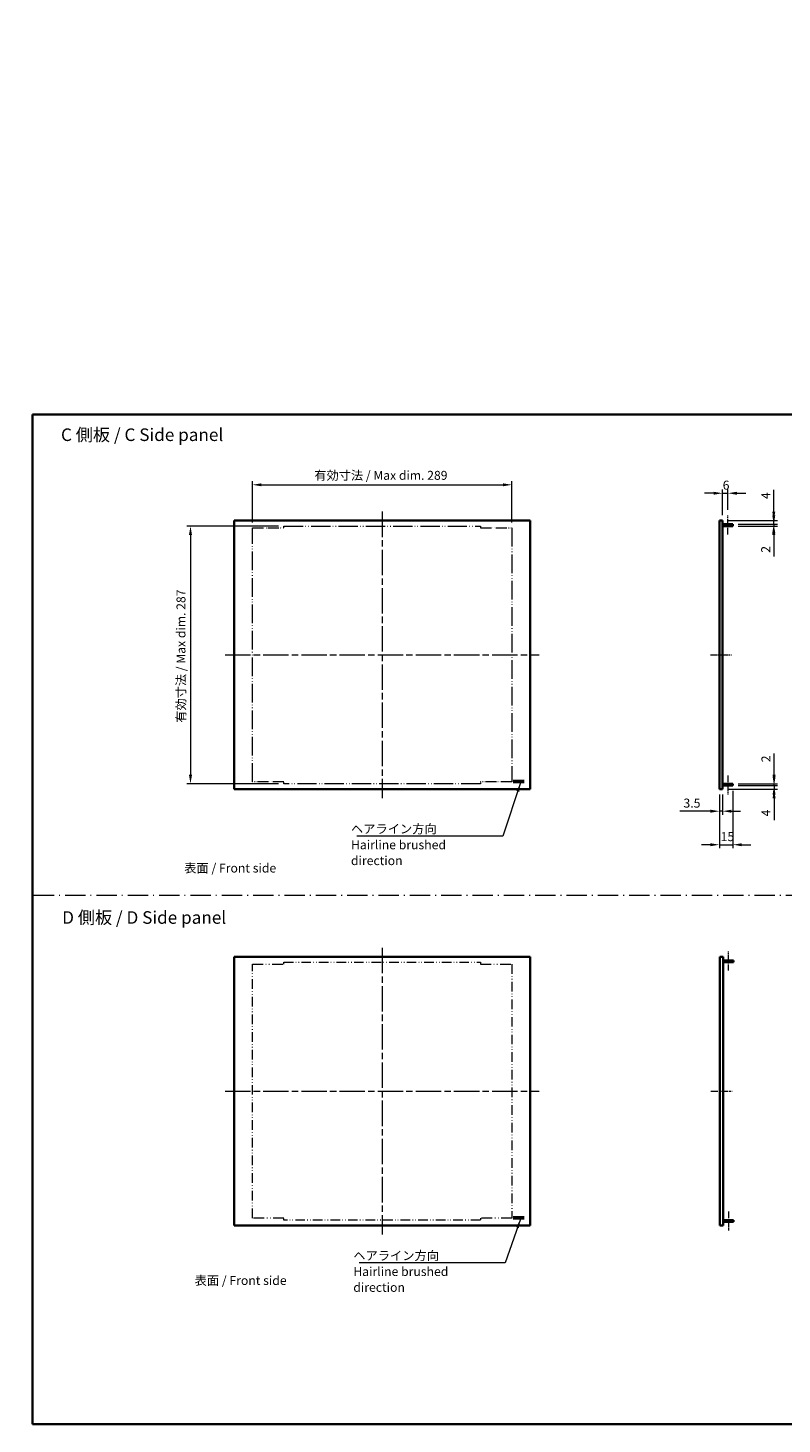
# Model space of a CAD drawing. Units: millimetres. Extents: x 0 to 12181, y 0 to 1686.
# Drawn here: x 4316 to 5156, y 0 to 1554 of the extents above; entities that cross this region are included whole.
import ezdxf

# ---------------------------------------------------------------- set-up
doc = ezdxf.new("R2010")
doc.units = ezdxf.units.MM
doc.header["$LTSCALE"] = 5
for name, pattern in [('CHAIN', [0.3543, 0.2362, -0.0295, 0.0591, -0.0295]), ('DASH_DOT', [0.37, 0.24, -0.06, 0.01, -0.06]), ('DASH_DOUBLE_DOT', [0.4398, 0.24, -0.06, 0.0098, -0.06, 0.01, -0.06]), ('DASHED', [0.2067, 0.1654, -0.0413]), ('LONG_DASH_DOUBLE_DOT', [0.3345, 0.2362, -0.0295, 0.0049, -0.0295, 0.0049, -0.0295])]:
    doc.linetypes.add(name, pattern=pattern)
doc.layers.get('Defpoints').update_dxf_attribs({"lineweight": 25})
for name, color, linetype, lineweight in [('Border (ISO)', 7, 'Continuous', 35), ('Centerline (ISO)', 131, 'Continuous', 18), ('Dimension (ISO)', 7, 'Continuous', 18), ('Dimension (ISO) @ 1', 7, 'Continuous', 18), ('Hidden (ISO)', 7, 'DASHED', 18), ('Sketch Geometry (ISO)', 7, 'Continuous', 18), ('Symbol (ISO)', 7, 'Continuous', 18), ('Symbol (ISO) @ 1', 7, 'Continuous', 18), ('Visible (ISO)', 7, 'Continuous', 35)]:
    doc.layers.add(name, color=color, linetype=linetype, lineweight=lineweight)
doc.styles.add('Note Text (TK)', font='txt')
doc.dimstyles.new('Default - Method 1b (TK)', dxfattribs={"dimscale": 5, "dimtxt": 2.5, "dimasz": 2.5, "dimexe": 1, "dimexo": 1.5, "dimgap": 1, "dimtad": 1, "dimtoh": 1, "dimrnd": 1e-08, "dimdsep": 46, "dimtxsty": 'Note Text (TK)', "dimcen": 0.09, "dimdle": 5, "dimclrd": 100, "dimclre": 100, "dimclrt": 7, "dimadec": 1, "dimazin": 1, "dimtfac": 1, "dimtmove": 0, "dimatfit": 3, "dimfxl": 1, "dimtolj": 1, "dimlwd": -1, "dimlwe": -1, "dimarcsym": 0})
doc.dimstyles.new('Default - Method 1b (TK)$7', dxfattribs={"dimscale": 5, "dimtxt": 2.5, "dimasz": 2.5, "dimexe": 1, "dimexo": 1.5, "dimgap": 1, "dimtad": 1, "dimtoh": 1, "dimrnd": 1e-08, "dimdsep": 46, "dimtxsty": 'Note Text (TK)', "dimcen": 0.09, "dimdle": 5, "dimclrd": 100, "dimclre": 100, "dimclrt": 7, "dimadec": 1, "dimazin": 1, "dimtfac": 1, "dimtmove": 0, "dimatfit": 3, "dimfxl": 1, "dimtolj": 1, "dimlwd": -1, "dimlwe": -1, "dimarcsym": 0})

# ---------------------------------------------------------------- blocks, each defined once
blk = doc.blocks.new('図面枠 tk図枠')
at = {"layer": 'Border (ISO)'}
for p, q in [((14.5, 289), (405.5, 289)), ((14.5, 289), (14.5, 8)), ((405.5, 289), (405.5, 8)), ((14.5, 8), (405.5, 8))]:
    blk.add_line(p, q, dxfattribs=at)
blk = doc.blocks.new('*D69')
at = {"layer": 'Defpoints', "color": 0}
for p in [(5086.2, 706.8), (5089.7, 706.8), (5089.7, 682.3)]:
    blk.add_point(p, dxfattribs=at)
at = {"layer": 'Dimension (ISO)', "color": 100}
for p, q in [((5086.2, 700.8), (5086.2, 678.3)), ((5089.7, 700.8), (5089.7, 678.3)), ((5076.2, 682.3), (5042.2, 682.3)), ((5089.7, 682.3), (5086.2, 682.3)), ((5099.7, 682.3), (5109.7, 682.3))]:
    blk.add_line(p, q, dxfattribs=at)
for points in [[(5076.2, 684), (5076.2, 680.6), (5086.2, 682.3)], [(5099.7, 684), (5099.7, 680.6), (5089.7, 682.3)]]:
    blk.add_solid(points, dxfattribs=at)
at = {"layer": 'Dimension (ISO)', "color": 7, "insert": (5046.2, 691.3), "char_height": 10, "attachment_point": 4, "style": 'Note Text (TK)'}
blk.add_mtext('\\A1;3.5', dxfattribs=at)
blk = doc.blocks.new('*D70')
at = {"layer": 'Defpoints', "color": 0}
for p in [(5086.2, 706.8), (5101.2, 710.8), (5101.2, 645)]:
    blk.add_point(p, dxfattribs=at)
at = {"layer": 'Dimension (ISO)', "color": 100}
for p, q in [((5086.2, 700.8), (5086.2, 641)), ((5101.2, 704.8), (5101.2, 641)), ((5076.2, 645), (5066.2, 645)), ((5086.2, 645), (5101.2, 645)), ((5111.2, 645), (5121.2, 645))]:
    blk.add_line(p, q, dxfattribs=at)
for points in [[(5076.2, 646.6), (5076.2, 643.3), (5086.2, 645)], [(5111.2, 646.6), (5111.2, 643.3), (5101.2, 645)]]:
    blk.add_solid(points, dxfattribs=at)
at = {"layer": 'Dimension (ISO)', "color": 7, "insert": (5087.6, 654), "char_height": 10, "attachment_point": 4, "style": 'Note Text (TK)'}
blk.add_mtext('\\A1;15', dxfattribs=at)
blk = doc.blocks.new('*D75')
at = {"layer": 'Defpoints', "color": 0}
for p in [(5089.7, 1005.8), (5101.2, 1001.8), (5146.8, 1001.8)]:
    blk.add_point(p, dxfattribs=at)
at = {"layer": 'Dimension (ISO)', "color": 100}
for p, q in [((5146.8, 1015.8), (5146.8, 1040.1)), ((5095.7, 1005.8), (5150.8, 1005.8)), ((5107.2, 1001.8), (5150.8, 1001.8)), ((5146.8, 1001.8), (5146.8, 1005.8)), ((5146.8, 991.8), (5146.8, 981.8))]:
    blk.add_line(p, q, dxfattribs=at)
for points in [[(5145.1, 1015.8), (5148.5, 1015.8), (5146.8, 1005.8)], [(5145.1, 991.8), (5148.5, 991.8), (5146.8, 1001.8)]]:
    blk.add_solid(points, dxfattribs=at)
at = {"layer": 'Dimension (ISO)', "color": 7, "insert": (5137.8, 1029.8), "char_height": 10, "attachment_point": 4, "rotation": 90, "style": 'Note Text (TK)'}
blk.add_mtext('\\A1;4', dxfattribs=at)
blk = doc.blocks.new('*D76')
at = {"layer": 'Defpoints', "color": 0}
for p in [(5101.2, 1001.8), (5101.2, 999.8), (5146.8, 999.8)]:
    blk.add_point(p, dxfattribs=at)
at = {"layer": 'Dimension (ISO)', "color": 100}
for p, q in [((5146.8, 1011.8), (5146.8, 1021.8)), ((5107.2, 1001.8), (5150.8, 1001.8)), ((5107.2, 999.8), (5150.8, 999.8)), ((5146.8, 1001.8), (5146.8, 999.8)), ((5146.8, 989.8), (5146.8, 966))]:
    blk.add_line(p, q, dxfattribs=at)
for points in [[(5145.1, 1011.8), (5148.5, 1011.8), (5146.8, 1001.8)], [(5145.1, 989.8), (5148.5, 989.8), (5146.8, 999.8)]]:
    blk.add_solid(points, dxfattribs=at)
at = {"layer": 'Dimension (ISO)', "color": 7, "insert": (5137.8, 970), "char_height": 10, "attachment_point": 4, "rotation": 90, "style": 'Note Text (TK)'}
blk.add_mtext('\\A1;2', dxfattribs=at)
blk = doc.blocks.new('*D77')
at = {"layer": 'Defpoints', "color": 0}
for p in [(5089.7, 706.8), (5101.2, 710.8), (5147.1, 706.8)]:
    blk.add_point(p, dxfattribs=at)
at = {"layer": 'Dimension (ISO)', "color": 100}
for p, q in [((5147.1, 720.8), (5147.1, 730.8)), ((5095.7, 706.8), (5151.1, 706.8)), ((5107.2, 710.8), (5151.1, 710.8)), ((5147.1, 710.8), (5147.1, 706.8)), ((5147.1, 696.8), (5147.1, 672.5))]:
    blk.add_line(p, q, dxfattribs=at)
for points in [[(5145.5, 720.8), (5148.8, 720.8), (5147.1, 710.8)], [(5145.5, 696.8), (5148.8, 696.8), (5147.1, 706.8)]]:
    blk.add_solid(points, dxfattribs=at)
at = {"layer": 'Dimension (ISO)', "color": 7, "insert": (5138.1, 676.5), "char_height": 10, "attachment_point": 4, "rotation": 90, "style": 'Note Text (TK)'}
blk.add_mtext('\\A1;4', dxfattribs=at)
blk = doc.blocks.new('*D78')
at = {"layer": 'Defpoints', "color": 0}
for p in [(5101.2, 712.8), (5101.2, 710.8), (5147.1, 710.8)]:
    blk.add_point(p, dxfattribs=at)
at = {"layer": 'Dimension (ISO)', "color": 100}
for p, q in [((5147.1, 722.8), (5147.1, 746.6)), ((5107.2, 712.8), (5151.1, 712.8)), ((5107.2, 710.8), (5151.1, 710.8)), ((5147.1, 710.8), (5147.1, 712.8)), ((5147.1, 700.8), (5147.1, 690.8))]:
    blk.add_line(p, q, dxfattribs=at)
for points in [[(5145.5, 722.8), (5148.8, 722.8), (5147.1, 712.8)], [(5145.5, 700.8), (5148.8, 700.8), (5147.1, 710.8)]]:
    blk.add_solid(points, dxfattribs=at)
at = {"layer": 'Dimension (ISO)', "color": 7, "insert": (5138.1, 736.8), "char_height": 10, "attachment_point": 4, "rotation": 90, "style": 'Note Text (TK)'}
blk.add_mtext('\\A1;2', dxfattribs=at)
blk = doc.blocks.new('*D81')
at = {"layer": 'Defpoints', "color": 0}
for p in [(5095.7, 1036.3), (5095.7, 1011.8), (5089.7, 1005.8)]:
    blk.add_point(p, dxfattribs=at)
at = {"layer": 'Dimension (ISO)', "color": 100}
for p, q in [((5079.7, 1036.3), (5069.7, 1036.3)), ((5089.7, 1011.8), (5089.7, 1040.3)), ((5089.7, 1036.3), (5095.7, 1036.3)), ((5095.7, 1017.8), (5095.7, 1040.3)), ((5105.7, 1036.3), (5115.7, 1036.3))]:
    blk.add_line(p, q, dxfattribs=at)
for points in [[(5079.7, 1037.9), (5079.7, 1034.6), (5089.7, 1036.3)], [(5105.7, 1037.9), (5105.7, 1034.6), (5095.7, 1036.3)]]:
    blk.add_solid(points, dxfattribs=at)
at = {"layer": 'Dimension (ISO)', "color": 7, "insert": (5089.9, 1045.3), "char_height": 10, "attachment_point": 4, "style": 'Note Text (TK)'}
blk.add_mtext('\\A1;6', dxfattribs=at)
blk = doc.blocks.new('*D82')
at = {"layer": 'Defpoints', "color": 0}
for p in [(4855.1, 1045.7), (4566.1, 997.7), (4855.1, 997.7)]:
    blk.add_point(p, dxfattribs=at)
at = {"layer": 'Dimension (ISO)', "color": 100}
for p, q in [((4566.1, 1003.7), (4566.1, 1049.7)), ((4576.1, 1045.7), (4845.1, 1045.7)), ((4855.1, 1003.7), (4855.1, 1049.7))]:
    blk.add_line(p, q, dxfattribs=at)
for points in [[(4576.1, 1047.3), (4576.1, 1044), (4566.1, 1045.7)], [(4845.1, 1047.3), (4845.1, 1044), (4855.1, 1045.7)]]:
    blk.add_solid(points, dxfattribs=at)
at = {"layer": 'Dimension (ISO)', "color": 7, "insert": (4635.1, 1056.2), "char_height": 10, "attachment_point": 4, "style": 'Note Text (TK)'}
blk.add_mtext('\\A1;\\fＭＳ Ｐゴシック|b0|i0;\\H9.9492;有効寸法 / Max dim. 289', dxfattribs=at)
blk = doc.blocks.new('*D83')
at = {"layer": 'Defpoints', "color": 0}
for p in [(4601.1, 999.8), (4497.1, 712.8), (4601.1, 712.8)]:
    blk.add_point(p, dxfattribs=at)
at = {"layer": 'Dimension (ISO)', "color": 100}
for p, q in [((4595.1, 999.8), (4493.1, 999.8)), ((4497.1, 989.8), (4497.1, 722.8)), ((4595.1, 712.8), (4493.1, 712.8))]:
    blk.add_line(p, q, dxfattribs=at)
for points in [[(4495.4, 989.8), (4498.8, 989.8), (4497.1, 999.8)], [(4495.4, 722.8), (4498.8, 722.8), (4497.1, 712.8)]]:
    blk.add_solid(points, dxfattribs=at)
at = {"layer": 'Dimension (ISO)', "color": 7, "insert": (4486.5, 780.8), "char_height": 10, "attachment_point": 4, "rotation": 90, "style": 'Note Text (TK)'}
blk.add_mtext('\\A1;\\fＭＳ Ｐゴシック|b0|i0;\\H9.9492;有効寸法 / Max dim. 287', dxfattribs=at)
blk = doc.blocks.new('*D120')
at = {"layer": 'Defpoints', "color": 0}
for p in [(4209, 1554.3), (4209, 1263.3), (4282.2, 1263.3)]:
    blk.add_point(p, dxfattribs=at)
at = {"layer": 'Dimension (ISO)', "color": 100}
for p, q in [((4218, 1554.3), (4288.2, 1554.3)), ((4282.2, 1539.3), (4282.2, 1278.3)), ((4218, 1263.3), (4288.2, 1263.3))]:
    blk.add_line(p, q, dxfattribs=at)
for points in [[(4279.7, 1539.3), (4284.7, 1539.3), (4282.2, 1554.3)], [(4279.7, 1278.3), (4284.7, 1278.3), (4282.2, 1263.3)]]:
    blk.add_solid(points, dxfattribs=at)
at = {"layer": 'Dimension (ISO)', "color": 7, "insert": (4266.3, 1297), "char_height": 15, "attachment_point": 4, "rotation": 90, "style": 'Note Text (TK)'}
blk.add_mtext('\\A1;\\fＭＳ Ｐゴシック|b0|i0;\\H14.9239;有効寸法 / Max dim. 291', dxfattribs=at)

msp = doc.modelspace()

# ---------------------------------------------------------------- linework, layer by layer
at = {"layer": 'Centerline (ISO)', "linetype": 'CHAIN', "ltscale": 23.990969}
for p, q in [((4710.5947, 1015.7661), (4710.5947, 696.7661)), ((4535.5947, 856.2661), (4885.5947, 856.2661)), ((4710.5947, 530.1703), (4710.5947, 211.1703)), ((4535.5947, 370.6703), (4885.5947, 370.6703))]:
    msp.add_line(p, q, dxfattribs=at)
at = {"layer": 'Centerline (ISO)', "linetype": 'CHAIN', "ltscale": 5.94486}
for p, q in [((5095.7311, 990.3661), (5095.7311, 1011.7661)), ((5095.7311, 722.1661), (5095.7311, 700.7661)), ((5096.3801, 504.7703), (5096.3801, 526.1703)), ((5096.3801, 236.5703), (5096.3801, 215.1703))]:
    msp.add_line(p, q, dxfattribs=at)
at = {"layer": 'Centerline (ISO)', "linetype": 'CHAIN', "ltscale": 6.528244}
for p, q in [((5076.2311, 856.2661), (5099.7311, 856.2661)), ((5076.8801, 370.6703), (5100.3801, 370.6703))]:
    msp.add_line(p, q, dxfattribs=at)
at = {"layer": 'Hidden (ISO)', "ltscale": 0.942677}
for p, q in [((5094.1311, 1000.3661), (5092.7311, 1001.7661)), ((5097.3311, 1000.3661), (5098.7311, 1001.7661)), ((5094.1311, 712.1661), (5092.7311, 710.7661)), ((5097.3311, 712.1661), (5098.7311, 710.7661)), ((5094.7801, 514.7703), (5093.3801, 516.1703)), ((5097.9801, 514.7703), (5099.3801, 516.1703)), ((5094.7801, 226.5703), (5093.3801, 225.1703)), ((5097.9801, 226.5703), (5099.3801, 225.1703))]:
    msp.add_line(p, q, dxfattribs=at)
at = {"layer": 'Hidden (ISO)', "ltscale": 2.393412}
for p, q in [((5097.3311, 1000.3661), (5094.1311, 1000.3661)), ((5094.1311, 712.1661), (5097.3311, 712.1661)), ((5097.9801, 514.7703), (5094.7801, 514.7703)), ((5094.7801, 226.5703), (5097.9801, 226.5703))]:
    msp.add_line(p, q, dxfattribs=at)
at = {"layer": 'Hidden (ISO)', "ltscale": 0.285604}
for p, q in [((5094.1311, 999.7661), (5094.1311, 1000.3661)), ((5097.3311, 999.7661), (5097.3311, 1000.3661)), ((5094.1311, 712.7661), (5094.1311, 712.1661)), ((5097.3311, 712.7661), (5097.3311, 712.1661)), ((5094.7801, 514.1703), (5094.7801, 514.7703)), ((5097.9801, 514.1703), (5097.9801, 514.7703)), ((5094.7801, 227.1703), (5094.7801, 226.5703)), ((5097.9801, 227.1703), (5097.9801, 226.5703))]:
    msp.add_line(p, q, dxfattribs=at)
at = {"layer": 'Hidden (ISO)', "ltscale": 0.952248}
for p, q in [((5094.2311, 1001.7661), (5094.2311, 999.7661)), ((5094.5016, 1001.7661), (5094.5016, 999.7661)), ((5096.9606, 1001.7661), (5096.9606, 999.7661)), ((5097.2311, 999.7661), (5097.2311, 1001.7661)), ((5094.2311, 712.7661), (5094.2311, 710.7661)), ((5094.5016, 712.7661), (5094.5016, 710.7661)), ((5096.9606, 712.7661), (5096.9606, 710.7661)), ((5097.2311, 710.7661), (5097.2311, 712.7661)), ((5094.8801, 516.1703), (5094.8801, 514.1703)), ((5095.1506, 516.1703), (5095.1506, 514.1703)), ((5097.6096, 516.1703), (5097.6096, 514.1703)), ((5097.8801, 514.1703), (5097.8801, 516.1703)), ((5094.8801, 227.1703), (5094.8801, 225.1703)), ((5095.1506, 227.1703), (5095.1506, 225.1703)), ((5097.6096, 227.1703), (5097.6096, 225.1703)), ((5097.8801, 225.1703), (5097.8801, 227.1703))]:
    msp.add_line(p, q, dxfattribs=at)
at = {"layer": 'Sketch Geometry (ISO)', "color": 131, "linetype": 'LONG_DASH_DOUBLE_DOT', "ltscale": 10.298501}
for p, q in [((4566.0947, 997.6661), (4601.0947, 997.6661)), ((4820.0947, 997.6661), (4855.0947, 997.6661)), ((4601.0947, 714.8661), (4566.0947, 714.8661)), ((4855.0947, 714.8661), (4820.0947, 714.8661))]:
    msp.add_line(p, q, dxfattribs=at)
at = {"layer": 'Sketch Geometry (ISO)', "color": 131, "linetype": 'LONG_DASH_DOUBLE_DOT', "ltscale": 17.613354}
for p, q in [((4566.0947, 714.8661), (4566.0947, 997.6661)), ((4855.0947, 997.6661), (4855.0947, 714.8661))]:
    msp.add_line(p, q, dxfattribs=at)
at = {"layer": 'Sketch Geometry (ISO)', "color": 131, "linetype": 'LONG_DASH_DOUBLE_DOT', "ltscale": 0.617816}
for p, q in [((4601.0947, 997.6661), (4601.0947, 999.7661)), ((4820.0947, 999.7661), (4820.0947, 997.6661)), ((4601.0947, 712.7661), (4601.0947, 714.8661)), ((4820.0947, 714.8661), (4820.0947, 712.7661))]:
    msp.add_line(p, q, dxfattribs=at)
at = {"layer": 'Sketch Geometry (ISO)', "color": 131, "linetype": 'LONG_DASH_DOUBLE_DOT', "ltscale": 18.186348}
for p, q in [((4601.0947, 999.7661), (4820.0947, 999.7661)), ((4820.0947, 712.7661), (4601.0947, 712.7661))]:
    msp.add_line(p, q, dxfattribs=at)
at = {"layer": 'Sketch Geometry (ISO)'}
for p, q in [((4856.5947, 716.7661), (4868.5947, 716.7661)), ((4856.5947, 715.7661), (4868.5947, 715.7661)), ((4856.5947, 714.7661), (4868.5947, 714.7661)), ((4868.5947, 713.7661), (4856.5947, 713.7661)), ((4856.5947, 231.1703), (4868.5947, 231.1703)), ((4856.5947, 230.1703), (4868.5947, 230.1703)), ((4856.5947, 229.1703), (4868.5947, 229.1703)), ((4868.5947, 228.1703), (4856.5947, 228.1703))]:
    msp.add_line(p, q, dxfattribs=at)
at = {"layer": 'Sketch Geometry (ISO)', "color": 131, "linetype": 'DASH_DOT', "ltscale": 18.870609}
msp.add_line((4322.4464, 588.6506), (5886.4426, 588.6506), dxfattribs=at)
at = {"layer": 'Sketch Geometry (ISO)', "color": 131, "linetype": 'DASH_DOUBLE_DOT', "ltscale": 0.46987}
for p, q in [((4601.0947, 512.0703), (4601.0947, 514.1703)), ((4820.0947, 514.1703), (4820.0947, 512.0703)), ((4601.0947, 227.1703), (4601.0947, 229.2703)), ((4820.0947, 229.2703), (4820.0947, 227.1703))]:
    msp.add_line(p, q, dxfattribs=at)
at = {"layer": 'Sketch Geometry (ISO)', "color": 131, "linetype": 'DASH_DOUBLE_DOT', "ltscale": 8.892029}
for p, q in [((4601.0947, 514.1703), (4820.0947, 514.1703)), ((4820.0947, 227.1703), (4601.0947, 227.1703))]:
    msp.add_line(p, q, dxfattribs=at)
at = {"layer": 'Sketch Geometry (ISO)', "color": 131, "linetype": 'DASH_DOUBLE_DOT', "ltscale": 9.947703}
for p, q in [((4566.0947, 512.0703), (4601.0947, 512.0703)), ((4820.0947, 512.0703), (4855.0947, 512.0703)), ((4601.0947, 229.2703), (4566.0947, 229.2703)), ((4855.0947, 229.2703), (4820.0947, 229.2703))]:
    msp.add_line(p, q, dxfattribs=at)
at = {"layer": 'Sketch Geometry (ISO)', "color": 131, "linetype": 'DASH_DOUBLE_DOT', "ltscale": 8.930827}
for p, q in [((4566.0947, 229.2703), (4566.0947, 512.0703)), ((4855.0947, 512.0703), (4855.0947, 229.2703))]:
    msp.add_line(p, q, dxfattribs=at)
at = {"layer": 'Visible (ISO)'}
for p, q in [((4545.5947, 1005.7661), (4545.5947, 706.7661)), ((4875.5947, 1005.7661), (4545.5947, 1005.7661)), ((4875.5947, 706.7661), (4875.5947, 1005.7661)), ((5086.2311, 1005.7661), (5089.7311, 1005.7661)), ((5086.2311, 706.7661), (5086.2311, 1005.7661)), ((5089.7311, 706.7661), (5089.7311, 1005.7661)), ((5089.7311, 1001.7661), (5101.2311, 1001.7661)), ((5089.7311, 999.7661), (5101.2311, 999.7661)), ((5101.2311, 999.7661), (5101.2311, 1001.7661)), ((4545.5947, 706.7661), (4875.5947, 706.7661)), ((5086.2311, 706.7661), (5089.7311, 706.7661)), ((5089.7311, 712.7661), (5101.2311, 712.7661)), ((5089.7311, 710.7661), (5101.2311, 710.7661)), ((5101.2311, 710.7661), (5101.2311, 712.7661)), ((4545.5947, 520.1703), (4545.5947, 221.1703)), ((4875.5947, 520.1703), (4545.5947, 520.1703)), ((4875.5947, 221.1703), (4875.5947, 520.1703)), ((5086.8801, 520.1703), (5090.3801, 520.1703)), ((5086.8801, 221.1703), (5086.8801, 520.1703)), ((5090.3801, 221.1703), (5090.3801, 520.1703)), ((5090.3801, 516.1703), (5101.8801, 516.1703)), ((5090.3801, 514.1703), (5101.8801, 514.1703)), ((5101.8801, 514.1703), (5101.8801, 516.1703)), ((4545.5947, 221.1703), (4875.5947, 221.1703)), ((5086.8801, 221.1703), (5090.3801, 221.1703)), ((5090.3801, 227.1703), (5101.8801, 227.1703)), ((5090.3801, 225.1703), (5101.8801, 225.1703)), ((5101.8801, 225.1703), (5101.8801, 227.1703))]:
    msp.add_line(p, q, dxfattribs=at)

# ---------------------------------------------------------------- block references
at = {"xscale": 4, "yscale": 4, "zscale": 4}
msp.add_blockref('図面枠 tk図枠', (4263, -32), dxfattribs=at)

# ---------------------------------------------------------------- texts
at = {"layer": 'Symbol (ISO)', "color": 7, "style": 'Note Text (TK)'}
for s, insert, char_height, width, attachment_point, line_spacing_factor in [('{\\fＭＳ Ｐゴシック|b0|i0;\\H14.0000;C 側板 / C Side panel}', (4352.858, 1101.413), 14, 195.836258, 4, 1.5), ('{\\fＭＳ Ｐゴシック|b0|i0;ヘアライン方向\\P\\fＭＳ Ｐゴシック|b0|i0;Hairline brushed direction}', (4675.8499, 667.5701), 10, 159.18129, 1, 1.058182), ('{\\fＭＳ Ｐゴシック|b0|i0;表面 / Front side}', (4490.0826, 619.0085), 10, 109.883041, 4, 1.5), ('{\\fＭＳ Ｐゴシック|b0|i0;\\H14.0000;D 側板 / D Side panel}', (4354.1834, 563.9544), 14, 195.181293, 4, 1.5), ('{\\fＭＳ Ｐゴシック|b0|i0;ヘアライン方向\\P\\fＭＳ Ｐゴシック|b0|i0;Hairline brushed direction}', (4678.4482, 192.4947), 10, 159.18129, 1, 1.058182), ('{\\fＭＳ Ｐゴシック|b0|i0;表面 / Front side}', (4501.6908, 159.8792), 10, 109.883041, 4, 1.5)]:
    msp.add_mtext(s, dxfattribs=dict(at, insert=insert, char_height=char_height, width=width, attachment_point=attachment_point, line_spacing_factor=line_spacing_factor))

# ---------------------------------------------------------------- dimensions: what is measured, and where the dimension line sits
at = {"layer": 'Dimension (ISO) @ 1', "color": 100}
for base, p1, p2, text, override, picture, middle in [((4282.1639, 1263.2974), (4209.0487, 1554.2974), (4209.0487, 1263.2974), '\\fＭＳ Ｐゴシック|b0|i0;\\H14.9239;有効寸法 / Max dim. <>', {"dimscale": 1, "dimtxt": 15, "dimasz": 15, "dimexe": 6, "dimexo": 9, "dimgap": 6, "dimtoh": 0, "dimdec": 2, "dimcen": 0.54, "dimtol": 0, "dimlim": 0, "dimtp": 0, "dimtm": 0, "dimtdec": 2, "dimtix": 0, "dimtofl": 0, "dimtmove": 0, "dimatfit": 1}, '*D120', (4282.1639, 1408.7974)), ((4497.0947, 712.7661), (4601.0947, 999.7661), (4601.0947, 712.7661), '\\fＭＳ Ｐゴシック|b0|i0;\\H9.9492;有効寸法 / Max dim. <>', {"dimscale": 1, "dimtxt": 10, "dimasz": 10, "dimexe": 4, "dimexo": 6, "dimgap": 4, "dimtoh": 0, "dimdec": 2, "dimcen": 0.36, "dimtol": 0, "dimlim": 0, "dimtp": 0, "dimtm": 0, "dimtdec": 2, "dimtix": 0, "dimtofl": 0, "dimtmove": 0, "dimatfit": 1}, '*D83', (4497.0947, 856.2661))]:
    dim = msp.add_linear_dim(base=base, p1=p1, p2=p2, angle=90, text=text, dimstyle='Default - Method 1b (TK)', override=override, dxfattribs=at)
    dim.commit()
    dim.dimension.update_dxf_attribs({"geometry": picture, "text_midpoint": middle, "dimtype": 128})
dim = msp.add_linear_dim(base=(4855.0947, 1045.6661), p1=(4566.0947, 997.6661), p2=(4855.0947, 997.6661), text='\\fＭＳ Ｐゴシック|b0|i0;\\H9.9492;有効寸法 / Max dim. <>', dimstyle='Default - Method 1b (TK)', override={"dimscale": 1, "dimtxt": 10, "dimasz": 10, "dimexe": 4, "dimexo": 6, "dimgap": 4, "dimtoh": 0, "dimdec": 2, "dimcen": 0.36, "dimtol": 0, "dimlim": 0, "dimtp": 0, "dimtm": 0, "dimtdec": 2, "dimtix": 0, "dimtofl": 0, "dimtmove": 0, "dimatfit": 1}, dxfattribs=at)
dim.commit()
dim.dimension.update_dxf_attribs({"geometry": '*D82', "text_midpoint": (4710.5947, 1045.6661), "dimtype": 128})
dim = msp.add_linear_dim(base=(5095.7311, 1036.2806), p1=(5089.7311, 1005.7661), p2=(5095.7311, 1011.7661), dimstyle='Default - Method 1b (TK)', override={"dimscale": 1, "dimtxt": 10, "dimasz": 10, "dimexe": 4, "dimexo": 6, "dimgap": 4, "dimtoh": 0, "dimdec": 2, "dimcen": 0.36, "dimtol": 0, "dimlim": 0, "dimtp": 0, "dimtm": 0, "dimtdec": 2, "dimtix": 0, "dimtofl": 1, "dimtmove": 0, "dimatfit": 1}, dxfattribs=at)
dim.commit()
dim.dimension.update_dxf_attribs({"geometry": '*D81', "text_midpoint": (5092.7311, 1036.2806), "dimtype": 128})
for base, p1, p2, angle, override, picture, middle in [((5146.7902, 1001.7661), (5089.7311, 1005.7661), (5101.2311, 1001.7661), 90, {"dimscale": 1, "dimtxt": 10, "dimasz": 10, "dimexe": 4, "dimexo": 6, "dimgap": 4, "dimtoh": 0, "dimdec": 2, "dimcen": 0.36, "dimtol": 0, "dimlim": 0, "dimtp": 0, "dimtm": 0, "dimtdec": 2, "dimtix": 0, "dimtofl": 1, "dimtmove": 0, "dimatfit": 1}, '*D75', (5146.7902, 1032.9195)), ((5146.7902, 999.7661), (5101.2311, 1001.7661), (5101.2311, 999.7661), 90, {"dimscale": 1, "dimtxt": 10, "dimasz": 10, "dimexe": 4, "dimexo": 6, "dimgap": 4, "dimtoh": 0, "dimcen": 0.36, "dimtix": 0, "dimtofl": 1, "dimtmove": 0, "dimatfit": 1}, '*D76', (5146.7902, 972.8683)), ((5147.1482, 710.7661), (5101.2311, 712.7661), (5101.2311, 710.7661), 90, {"dimscale": 1, "dimtxt": 10, "dimasz": 10, "dimexe": 4, "dimexo": 6, "dimgap": 4, "dimtoh": 0, "dimdec": 2, "dimcen": 0.36, "dimtol": 0, "dimlim": 0, "dimtp": 0, "dimtm": 0, "dimtdec": 2, "dimtix": 0, "dimtofl": 1, "dimtmove": 0, "dimatfit": 1}, '*D78', (5147.1482, 739.6638)), ((5147.1482, 706.7661), (5101.2311, 710.7661), (5089.7311, 706.7661), 90, {"dimscale": 1, "dimtxt": 10, "dimasz": 10, "dimexe": 4, "dimexo": 6, "dimgap": 4, "dimtoh": 0, "dimdec": 2, "dimcen": 0.36, "dimtol": 0, "dimlim": 0, "dimtp": 0, "dimtm": 0, "dimtdec": 2, "dimtix": 0, "dimtofl": 1, "dimtmove": 0, "dimatfit": 1}, '*D77', (5147.1482, 679.6126)), ((5089.7311, 682.3149), (5086.2311, 706.7661), (5089.7311, 706.7661), 180, {"dimscale": 1, "dimtxt": 10, "dimasz": 10, "dimexe": 4, "dimexo": 6, "dimgap": 4, "dimtoh": 0, "dimdec": 2, "dimcen": 0.36, "dimtol": 0, "dimlim": 0, "dimtp": 0, "dimtm": 0, "dimtdec": 2, "dimtix": 0, "dimtofl": 1, "dimtmove": 0, "dimatfit": 1}, '*D69', (5054.2198, 682.3149)), ((5101.2311, 644.9627), (5086.2311, 706.7661), (5101.2311, 710.7661), 180, {"dimscale": 1, "dimtxt": 10, "dimasz": 10, "dimexe": 4, "dimexo": 6, "dimgap": 4, "dimtoh": 0, "dimdec": 2, "dimcen": 0.36, "dimtol": 0, "dimlim": 0, "dimtp": 0, "dimtm": 0, "dimtdec": 2, "dimtix": 0, "dimtofl": 1, "dimtmove": 0, "dimatfit": 1}, '*D70', (5093.7311, 644.9627))]:
    dim = msp.add_linear_dim(base=base, p1=p1, p2=p2, angle=angle, dimstyle='Default - Method 1b (TK)', override=override, dxfattribs=at)
    dim.commit()
    dim.dimension.update_dxf_attribs({"geometry": picture, "text_midpoint": middle, "dimtype": 128})

# ---------------------------------------------------------------- leaders
at = {"layer": 'Symbol (ISO) @ 1', "color": 100, "annotation_type": 0, "has_hookline": 1, "hookline_direction": 1, "text_width": 152.7841}
for points in [[(4864.8176, 713.7661), (4845.0312, 654.4197), (4835.0312, 654.4197)], [(4864.6455, 228.1703), (4847.6295, 179.3443), (4837.6295, 179.3443)]]:
    msp.add_leader(points, dimstyle='Default - Method 1b (TK)$7', override={"dimscale": 1, "dimtxt": 10, "dimasz": 10, "dimgap": 0, "dimtad": 1}, dxfattribs=at)

doc.saveas('drawing.dxf')
